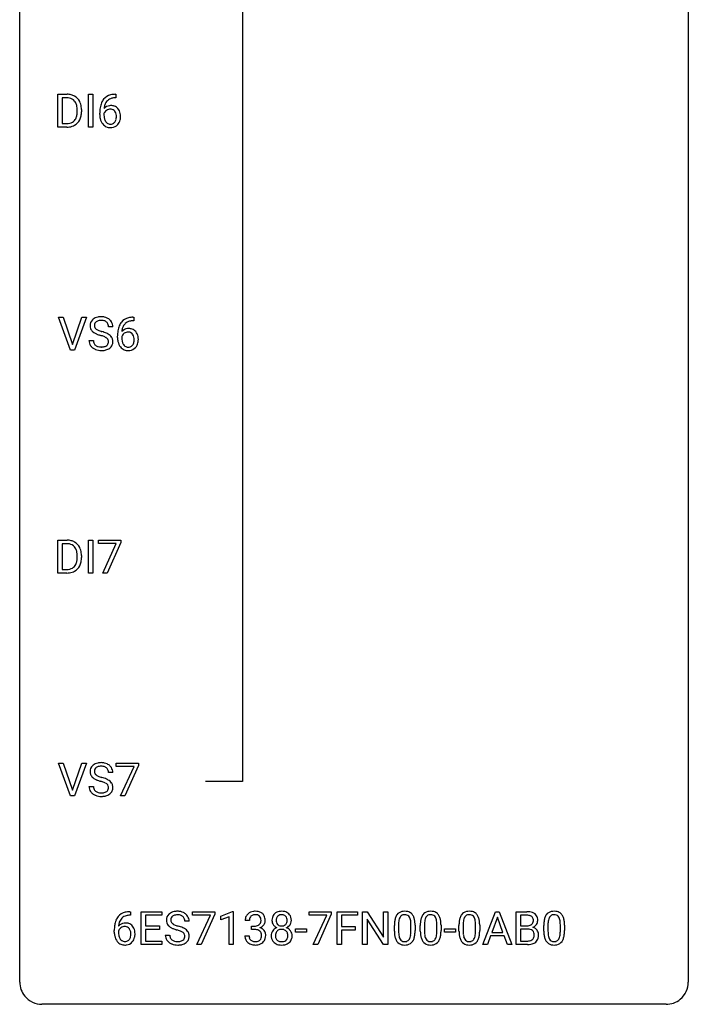
# Model space of a CAD drawing. Extents: x 3 to 27, y -3 to 140.
# Drawn here: x 3 to 27, y -3 to 32 of the extents above; entities that cross this region are included whole.
import ezdxf

# ---------------------------------------------------------------- set-up
doc = ezdxf.new("R2010")
doc.units = 0
doc.layers.add('DEFAULT_255_1_234', color=255, linetype='CONTINUOUS')
doc.layers.add('DEFAULT_255_2_778', color=255, linetype='CONTINUOUS')

msp = doc.modelspace()

# ---------------------------------------------------------------- linework, layer by layer
at = {"layer": 'DEFAULT_255_1_234'}
for p, q in [((4.134, 28.453), (4.134, 29.622)), ((4.134, 29.622), (4.464, 29.622)), ((4.468, 29.495), (4.289, 29.495)), ((4.289, 29.495), (4.289, 28.579)), ((5.224, 28.453), (5.224, 29.622)), ((5.224, 29.622), (5.378, 29.622)), ((5.378, 29.622), (5.378, 28.453)), ((6.178, 29.623), (6.205, 29.623)), ((6.205, 29.497), (6.178, 29.497)), ((6.205, 29.623), (6.205, 29.497)), ((4.827, 29.005), (4.827, 29.074)), ((4.98, 29.077), (4.98, 29.002)), ((5.631, 28.898), (5.631, 28.955)), ((5.78, 28.936), (5.78, 28.881)), ((4.458, 28.453), (4.134, 28.453)), ((4.289, 28.579), (4.451, 28.579)), ((5.378, 28.453), (5.224, 28.453)), ((4.591, 20.515), (4.158, 21.685)), ((4.158, 21.685), (4.326, 21.685)), ((4.326, 21.685), (4.659, 20.72)), ((4.659, 20.72), (4.993, 21.685)), ((5.161, 21.685), (4.728, 20.515)), ((4.993, 21.685), (5.161, 21.685)), ((6.838, 21.56), (6.811, 21.56)), ((6.812, 21.686), (6.838, 21.686)), ((6.838, 21.686), (6.838, 21.56)), ((6.094, 21.347), (5.939, 21.347)), ((5.247, 20.854), (5.402, 20.854)), ((6.264, 20.96), (6.264, 21.017)), ((6.414, 20.998), (6.414, 20.943)), ((4.728, 20.515), (4.591, 20.515)), ((4.134, 12.578), (4.134, 13.747)), ((4.134, 13.747), (4.464, 13.747)), ((5.224, 12.578), (5.224, 13.747)), ((5.224, 13.747), (5.378, 13.747)), ((5.378, 13.747), (5.378, 12.578)), ((5.586, 13.625), (5.586, 13.747)), ((5.586, 13.747), (6.377, 13.747)), ((6.377, 13.747), (6.377, 13.664)), ((4.468, 13.62), (4.289, 13.62)), ((4.289, 13.62), (4.289, 12.704)), ((6.219, 13.625), (5.586, 13.625)), ((5.737, 12.578), (6.219, 13.625)), ((6.377, 13.664), (5.892, 12.578)), ((4.827, 13.13), (4.827, 13.199)), ((4.98, 13.202), (4.98, 13.127)), ((4.289, 12.704), (4.451, 12.704)), ((4.458, 12.578), (4.134, 12.578)), ((5.378, 12.578), (5.224, 12.578)), ((5.892, 12.578), (5.737, 12.578)), ((4.591, 4.64), (4.158, 5.81)), ((4.158, 5.81), (4.326, 5.81)), ((4.326, 5.81), (4.659, 4.845)), ((4.659, 4.845), (4.993, 5.81)), ((5.161, 5.81), (4.728, 4.64)), ((4.993, 5.81), (5.161, 5.81)), ((6.22, 5.688), (6.22, 5.81)), ((6.22, 5.81), (7.01, 5.81)), ((6.853, 5.688), (6.22, 5.688)), ((6.37, 4.64), (6.853, 5.688)), ((7.01, 5.726), (6.526, 4.64)), ((7.01, 5.81), (7.01, 5.726)), ((6.094, 5.472), (5.939, 5.472)), ((5.247, 4.979), (5.402, 4.979)), ((4.728, 4.64), (4.591, 4.64)), ((6.526, 4.64), (6.37, 4.64)), ((6.722, 0.393), (6.694, 0.393)), ((6.695, 0.519), (6.722, 0.519)), ((6.722, 0.519), (6.722, 0.393)), ((7.101, -0.651), (7.101, 0.518)), ((7.101, 0.518), (7.836, 0.518)), ((7.836, 0.391), (7.255, 0.391)), ((7.255, 0.391), (7.255, 0.015)), ((7.836, 0.518), (7.836, 0.391)), ((8.938, 0.396), (8.938, 0.518)), ((8.938, 0.518), (9.728, 0.518)), ((9.57, 0.396), (8.938, 0.396)), ((9.088, -0.651), (9.57, 0.396)), ((9.728, 0.435), (9.244, -0.651)), ((9.728, 0.518), (9.728, 0.435)), ((9.936, 0.364), (10.362, 0.524)), ((9.936, 0.229), (9.936, 0.364)), ((10.362, 0.524), (10.385, 0.524)), ((10.385, 0.524), (10.385, -0.651)), ((13.086, 0.396), (13.086, 0.518)), ((13.086, 0.518), (13.876, 0.518)), ((13.719, 0.396), (13.086, 0.396)), ((13.236, -0.651), (13.719, 0.396)), ((13.876, 0.435), (13.392, -0.651)), ((13.876, 0.518), (13.876, 0.435)), ((14.083, -0.651), (14.083, 0.518)), ((14.083, 0.518), (14.808, 0.518)), ((14.808, 0.391), (14.238, 0.391)), ((14.238, 0.391), (14.238, -0.009)), ((14.808, 0.518), (14.808, 0.391)), ((14.993, -0.651), (14.993, 0.518)), ((14.993, 0.518), (15.148, 0.518)), ((15.148, 0.518), (15.738, -0.387)), ((15.738, -0.387), (15.738, 0.518)), ((15.738, 0.518), (15.891, 0.518)), ((15.891, 0.518), (15.891, -0.651)), ((19.277, -0.651), (19.723, 0.518)), ((19.723, 0.518), (19.858, 0.518)), ((19.858, 0.518), (20.306, -0.651)), ((20.463, -0.651), (20.463, 0.518)), ((20.463, 0.518), (20.845, 0.518)), ((20.617, 0.391), (20.617, 0.019)), ((20.845, 0.391), (20.617, 0.391)), ((7.255, 0.015), (7.762, 0.015)), ((7.762, 0.015), (7.762, -0.111)), ((8.811, 0.18), (8.656, 0.18)), ((10.235, 0.339), (9.936, 0.229)), ((10.235, -0.651), (10.235, 0.339)), ((10.958, 0.211), (10.809, 0.211)), ((11.036, -0.116), (11.036, 0.006)), ((11.036, 0.006), (11.148, 0.006)), ((15.736, -0.651), (15.148, 0.25)), ((15.148, 0.25), (15.148, -0.651)), ((16.122, -0.173), (16.122, 0.026)), ((16.271, 0.062), (16.271, -0.176)), ((16.711, -0.193), (16.711, 0.051)), ((16.86, 0.04), (16.86, -0.153)), ((17.046, -0.173), (17.046, 0.026)), ((17.194, 0.062), (17.194, -0.176)), ((17.635, -0.193), (17.635, 0.051)), ((17.784, 0.04), (17.784, -0.153)), ((18.423, -0.173), (18.423, 0.026)), ((18.572, 0.062), (18.572, -0.176)), ((19.013, -0.193), (19.013, 0.051)), ((19.161, 0.04), (19.161, -0.153)), ((19.791, 0.328), (19.592, -0.219)), ((19.99, -0.219), (19.791, 0.328)), ((20.617, 0.019), (20.85, 0.019)), ((21.444, -0.173), (21.444, 0.026)), ((21.592, 0.062), (21.592, -0.176)), ((22.033, -0.193), (22.033, 0.051)), ((22.182, 0.04), (22.182, -0.153)), ((6.147, -0.206), (6.147, -0.149)), ((6.297, -0.169), (6.297, -0.223)), ((7.762, -0.111), (7.255, -0.111)), ((7.255, -0.111), (7.255, -0.525)), ((7.964, -0.312), (8.119, -0.312)), ((10.798, -0.343), (10.948, -0.343)), ((11.148, -0.116), (11.036, -0.116)), ((12.6, -0.215), (12.6, -0.094)), ((12.6, -0.094), (12.992, -0.094)), ((12.992, -0.215), (12.6, -0.215)), ((12.992, -0.094), (12.992, -0.215)), ((14.238, -0.009), (14.728, -0.009)), ((14.728, -0.135), (14.238, -0.135)), ((14.238, -0.135), (14.238, -0.651)), ((14.728, -0.009), (14.728, -0.135)), ((17.907, -0.215), (17.907, -0.094)), ((17.907, -0.094), (18.299, -0.094)), ((18.299, -0.215), (17.907, -0.215)), ((18.299, -0.094), (18.299, -0.215)), ((19.546, -0.346), (19.436, -0.651)), ((20.036, -0.346), (19.546, -0.346)), ((19.592, -0.219), (19.99, -0.219)), ((20.147, -0.651), (20.036, -0.346)), ((20.874, -0.104), (20.617, -0.104)), ((20.617, -0.104), (20.617, -0.525)), ((20.875, -0.104), (20.874, -0.104)), ((7.844, -0.651), (7.101, -0.651)), ((7.255, -0.525), (7.844, -0.525)), ((7.844, -0.525), (7.844, -0.651)), ((9.244, -0.651), (9.088, -0.651)), ((10.385, -0.651), (10.235, -0.651)), ((13.392, -0.651), (13.236, -0.651)), ((14.238, -0.651), (14.083, -0.651)), ((15.148, -0.651), (14.993, -0.651)), ((15.891, -0.651), (15.736, -0.651)), ((19.436, -0.651), (19.277, -0.651)), ((20.306, -0.651), (20.147, -0.651)), ((20.869, -0.651), (20.463, -0.651)), ((20.617, -0.525), (20.872, -0.525))]:
    msp.add_line(p, q, dxfattribs=at)
for centre, radius, start, end in [((4.468, 29.036), 0.587, 75.4101, 90.3804), ((4.466, 29.039), 0.457, 79.2152, 89.7446), ((4.499, 29.184), 0.308, 40.384, 80.1431), ((4.491, 29.131), 0.488, 60.1456, 75.1888), ((4.507, 29.159), 0.456, 26.5254, 60.1451), ((6.182, 29.118), 0.53, 141.4298, 157.8541), ((6.118, 29.164), 0.451, 102.8716, 140.8565), ((6.144, 29.142), 0.35, 104.2855, 133.8629), ((6.183, 28.92), 0.703, 90.3778, 103.5869), ((6.183, 28.997), 0.5, 90.6001, 104.5147), ((4.474, 29.164), 0.341, 26.5777, 40.1532), ((4.381, 29.121), 0.443, 9.6572, 26.1933), ((4.145, 29.078), 0.683, 359.6455, 9.8608), ((4.395, 29.1), 0.583, 7.403, 26.8321), ((4.236, 29.075), 0.744, 0.1605, 7.7176), ((6.843, 28.962), 1.213, 171.4525, 180.3159), ((6.404, 29.03), 0.768, 157.9803, 171.6247), ((6.011, 28.915), 0.303, 95.8331, 138.9955), ((6.466, 29.053), 0.687, 173.7811, 174.9255), ((6.326, 29.073), 0.545, 161.285, 174.2077), ((6.16, 29.131), 0.369, 134.5303, 161.6211), ((6.034, 28.787), 0.433, 89.8754, 97.0544), ((6.038, 28.871), 0.349, 71.6408, 90.624), ((6.054, 28.926), 0.292, 39.6368, 71.019), ((5.99, 28.871), 0.376, 10.6587, 39.9044), ((4.457, 28.928), 0.361, 318.7416, 343.6874), ((4.276, 28.984), 0.55, 343.3325, 355.8549), ((4.066, 29.004), 0.761, 355.4989, 0.0792), ((4.418, 28.966), 0.559, 333.0707, 348.7182), ((4.252, 28.998), 0.728, 348.7289, 0.3012), ((6.285, 28.894), 0.655, 179.6345, 191.7836), ((6.091, 28.85), 0.456, 191.4116, 218.6078), ((5.996, 28.858), 0.23, 145.2975, 160.266), ((6.303, 28.878), 0.523, 179.6514, 190.2856), ((6.134, 28.846), 0.351, 190.0945, 207.5098), ((6.014, 28.844), 0.252, 124.9745, 144.8959), ((6.009, 28.859), 0.237, 89.8751, 126.2072), ((6.01, 28.861), 0.235, 85.0141, 90.0513), ((6.017, 28.911), 0.184, 36.8251, 85.7416), ((5.975, 28.873), 0.241, 32.3035, 38.0827), ((5.944, 28.857), 0.276, 11.0482, 31.8146), ((5.842, 28.822), 0.38, 346.2582, 358.7742), ((5.816, 28.83), 0.407, 359.6214, 11.2839), ((5.74, 28.827), 0.482, 358.3755, 0.0098), ((5.831, 28.83), 0.539, 347.2487, 0.4369), ((5.835, 28.837), 0.535, 359.6826, 11.1326), ((4.455, 29.039), 0.46, 269.497, 284.0205), ((4.453, 29.132), 0.679, 270.4444, 278.4511), ((4.478, 28.982), 0.527, 278.1072, 299.034), ((4.49, 28.903), 0.319, 283.77, 318.1555), ((4.514, 28.913), 0.449, 299.2532, 333.4571), ((6.003, 28.777), 0.341, 218.1665, 245.8781), ((6.078, 28.819), 0.288, 207.9583, 216.3251), ((6.044, 28.791), 0.245, 215.7661, 232.5457), ((6.003, 28.791), 0.354, 246.914, 270.7437), ((6.005, 28.742), 0.183, 232.8005, 270.6606), ((6.01, 28.779), 0.219, 269.3554, 288.4744), ((6.008, 28.893), 0.457, 269.8874, 276.7918), ((6.03, 28.763), 0.325, 275.6342, 317.8248), ((6.019, 28.744), 0.183, 289.1833, 322.9684), ((5.958, 28.792), 0.261, 322.6008, 346.5182), ((5.998, 28.79), 0.367, 318.141, 347.6119), ((5.563, 21.387), 0.28, 132.4834, 181.0242), ((5.623, 21.331), 0.361, 129.2532, 133.4243), ((5.637, 21.309), 0.388, 101.9878, 128.8743), ((5.671, 21.385), 0.232, 175.1779, 180.0582), ((5.603, 21.395), 0.163, 127.7287, 176.7105), ((5.627, 21.365), 0.201, 114.0401, 127.9851), ((5.654, 21.301), 0.271, 99.0695, 113.7659), ((5.677, 21.137), 0.564, 89.5907, 102.3169), ((5.679, 21.156), 0.418, 89.6698, 99.231), ((5.684, 21.169), 0.532, 77.2361, 90.3248), ((5.682, 21.117), 0.457, 86.264, 90.0526), ((5.692, 21.237), 0.336, 73.7888, 86.6653), ((5.725, 21.347), 0.221, 48.5928, 74.1242), ((5.705, 21.265), 0.433, 63.8378, 77.0809), ((5.742, 21.368), 0.195, 14.9781, 48.2004), ((5.733, 21.317), 0.375, 45.9864, 64.1608), ((5.671, 21.349), 0.268, 359.4693, 14.9832), ((5.759, 21.347), 0.335, 32.2747, 45.6547), ((5.765, 21.349), 0.329, 359.6507, 32.613), ((6.816, 21.181), 0.53, 141.4298, 157.8541), ((6.752, 21.226), 0.451, 102.8716, 140.8565), ((6.794, 21.193), 0.369, 134.5303, 161.6211), ((6.778, 21.204), 0.35, 104.2855, 133.8629), ((6.817, 20.982), 0.703, 90.3778, 103.5869), ((6.816, 21.06), 0.5, 90.6001, 104.5147), ((5.564, 21.38), 0.28, 179.5062, 199.8695), ((5.557, 21.381), 0.274, 200.6782, 228.1764), ((5.605, 21.429), 0.342, 227.4065, 229.9881), ((5.684, 21.529), 0.469, 230.4982, 241.8087), ((5.587, 21.383), 0.147, 179.6142, 228.1246), ((5.837, 21.809), 0.788, 241.6337, 249.0065), ((5.631, 21.424), 0.207, 226.578, 230.88), ((5.678, 21.487), 0.285, 231.4635, 241.9261), ((5.798, 21.707), 0.536, 241.7179, 248.326), ((6.005, 22.241), 1.252, 248.9199, 254.144), ((5.936, 22.05), 0.906, 248.2008, 252.4528), ((6.056, 22.423), 1.297, 252.3391, 254.3469), ((5.218, 19.495), 1.604, 71.7183, 73.9259), ((5.302, 19.725), 1.504, 71.0197, 74.4087), ((5.472, 20.214), 0.986, 66.1847, 71.0864), ((5.627, 20.564), 0.603, 59.3536, 66.2692), ((5.716, 20.715), 0.428, 49.1021, 59.3294), ((5.798, 20.808), 0.304, 32.792, 49.2506), ((7.477, 21.024), 1.213, 171.4525, 180.3159), ((7.037, 21.092), 0.768, 157.9803, 171.6247), ((6.63, 20.921), 0.23, 145.2975, 160.266), ((6.645, 20.977), 0.303, 95.8331, 138.9955), ((7.1, 21.116), 0.687, 173.7811, 174.9255), ((6.959, 21.135), 0.545, 161.285, 174.2077), ((6.647, 20.906), 0.252, 124.9745, 144.8959), ((6.643, 20.922), 0.237, 89.8751, 126.2072), ((6.667, 20.85), 0.433, 89.8754, 97.0544), ((6.644, 20.924), 0.235, 85.0141, 90.0513), ((6.65, 20.974), 0.184, 36.8251, 85.7416), ((6.672, 20.933), 0.349, 71.6408, 90.624), ((6.687, 20.989), 0.292, 39.6368, 71.019), ((6.608, 20.936), 0.241, 32.3035, 38.0827), ((6.577, 20.919), 0.276, 11.0482, 31.8146), ((6.623, 20.933), 0.376, 10.6587, 39.9044), ((5.555, 20.85), 0.309, 179.2419, 215.2648), ((5.632, 20.852), 0.23, 179.3355, 199.1046), ((5.599, 20.843), 0.196, 199.8829, 232.7063), ((5.646, 20.902), 0.272, 232.3738, 255.5137), ((5.398, 20.034), 1.037, 68.0063, 71.8053), ((5.57, 20.456), 0.58, 62.2515, 68.1221), ((5.709, 20.717), 0.285, 52.7386, 62.4979), ((5.782, 20.803), 0.159, 306.3944, 355.3031), ((5.791, 20.825), 0.149, 16.4723, 52.6262), ((5.745, 20.813), 0.196, 359.4179, 16.1972), ((5.731, 20.811), 0.21, 354.366, 0.0699), ((5.821, 20.807), 0.276, 307.5917, 336.4316), ((5.83, 20.831), 0.264, 31.1181, 32.4005), ((5.821, 20.827), 0.274, 8.1117, 30.7959), ((5.803, 20.809), 0.293, 337.4731, 0.7537), ((5.74, 20.814), 0.356, 359.8389, 8.4707), ((6.919, 20.956), 0.655, 179.6345, 191.7836), ((6.725, 20.913), 0.456, 191.4116, 218.6078), ((6.937, 20.94), 0.523, 179.6514, 190.2856), ((6.768, 20.908), 0.351, 190.0945, 207.5098), ((6.711, 20.881), 0.288, 207.9583, 216.3251), ((6.677, 20.854), 0.245, 215.7661, 232.5457), ((6.653, 20.806), 0.183, 289.1833, 322.9684), ((6.592, 20.855), 0.261, 322.6008, 346.5182), ((6.476, 20.884), 0.38, 346.2582, 358.7742), ((6.45, 20.892), 0.407, 359.6214, 11.2839), ((6.374, 20.89), 0.482, 358.3755, 0.0098), ((6.631, 20.853), 0.367, 318.141, 347.6119), ((6.465, 20.893), 0.539, 347.2487, 0.4369), ((6.469, 20.9), 0.535, 359.6826, 11.1326), ((5.583, 20.87), 0.342, 215.3403, 233.0843), ((5.638, 20.945), 0.436, 233.167, 246.4951), ((5.68, 21.033), 0.533, 246.1383, 248.0543), ((5.685, 21.052), 0.553, 248.2708, 270.4056), ((5.68, 21.027), 0.401, 255.2446, 267.5321), ((5.689, 21.15), 0.525, 267.1558, 270.0287), ((5.692, 21.106), 0.48, 269.7, 278.166), ((5.69, 21.256), 0.756, 269.9708, 272.8178), ((5.702, 21.076), 0.576, 272.4383, 284.6465), ((5.717, 20.933), 0.305, 278.0231, 290.6255), ((5.752, 20.84), 0.206, 290.662, 307.0371), ((5.752, 20.894), 0.387, 284.3734, 307.1424), ((5.775, 20.858), 0.345, 307.6552, 308.453), ((6.637, 20.839), 0.341, 218.1665, 245.8781), ((6.636, 20.853), 0.354, 246.914, 270.7437), ((6.639, 20.805), 0.183, 232.8005, 270.6606), ((6.643, 20.841), 0.219, 269.3554, 288.4744), ((6.642, 20.956), 0.457, 269.8874, 276.7918), ((6.664, 20.826), 0.325, 275.6342, 317.8248), ((4.468, 13.161), 0.587, 75.4101, 90.3804), ((4.491, 13.256), 0.488, 60.1456, 75.1888), ((4.507, 13.284), 0.456, 26.5254, 60.1451), ((4.466, 13.164), 0.457, 79.2152, 89.7446), ((4.499, 13.309), 0.308, 40.384, 80.1431), ((4.474, 13.289), 0.341, 26.5777, 40.1532), ((4.381, 13.246), 0.443, 9.6572, 26.1933), ((4.395, 13.225), 0.583, 7.403, 26.8321), ((4.276, 13.109), 0.55, 343.3325, 355.8549), ((4.145, 13.203), 0.683, 359.6455, 9.8608), ((4.066, 13.129), 0.761, 355.4989, 0.0792), ((4.418, 13.091), 0.559, 333.0707, 348.7182), ((4.252, 13.123), 0.728, 348.7289, 0.3012), ((4.236, 13.2), 0.744, 0.1605, 7.7176), ((4.455, 13.164), 0.46, 269.497, 284.0205), ((4.478, 13.107), 0.527, 278.1072, 299.034), ((4.49, 13.028), 0.319, 283.77, 318.1555), ((4.457, 13.053), 0.361, 318.7416, 343.6874), ((4.514, 13.038), 0.449, 299.2532, 333.4571), ((4.453, 13.257), 0.679, 270.4444, 278.4511), ((5.563, 5.512), 0.28, 132.4834, 181.0242), ((5.623, 5.456), 0.361, 129.2532, 133.4243), ((5.637, 5.434), 0.388, 101.9878, 128.8743), ((5.603, 5.52), 0.163, 127.7287, 176.7105), ((5.627, 5.49), 0.201, 114.0401, 127.9851), ((5.654, 5.426), 0.271, 99.0695, 113.7659), ((5.677, 5.262), 0.564, 89.5907, 102.3169), ((5.679, 5.281), 0.418, 89.6698, 99.231), ((5.684, 5.294), 0.532, 77.2361, 90.3248), ((5.682, 5.242), 0.457, 86.264, 90.0526), ((5.692, 5.362), 0.336, 73.7888, 86.6653), ((5.725, 5.472), 0.221, 48.5928, 74.1242), ((5.705, 5.39), 0.433, 63.8378, 77.0809), ((5.742, 5.493), 0.195, 14.9781, 48.2004), ((5.733, 5.442), 0.375, 45.9864, 64.1608), ((5.759, 5.472), 0.335, 32.2747, 45.6547), ((5.765, 5.474), 0.329, 359.6507, 32.613), ((5.564, 5.505), 0.28, 179.5062, 199.8695), ((5.557, 5.506), 0.274, 200.6782, 228.1764), ((5.605, 5.554), 0.342, 227.4065, 229.9881), ((5.684, 5.654), 0.469, 230.4982, 241.8087), ((5.671, 5.51), 0.232, 175.1779, 180.0582), ((5.587, 5.508), 0.147, 179.6142, 228.1246), ((5.631, 5.549), 0.207, 226.578, 230.88), ((5.678, 5.612), 0.285, 231.4635, 241.9261), ((5.798, 5.832), 0.536, 241.7179, 248.326), ((5.936, 6.175), 0.906, 248.2008, 252.4528), ((6.056, 6.548), 1.297, 252.3391, 254.3469), ((5.302, 3.85), 1.504, 71.0197, 74.4087), ((5.472, 4.339), 0.986, 66.1847, 71.0864), ((5.671, 5.474), 0.268, 359.4693, 14.9832), ((5.555, 4.975), 0.309, 179.2419, 215.2648), ((5.632, 4.977), 0.23, 179.3355, 199.1046), ((5.837, 5.934), 0.788, 241.6337, 249.0065), ((6.005, 6.366), 1.252, 248.9199, 254.144), ((5.218, 3.62), 1.604, 71.7183, 73.9259), ((5.398, 4.159), 1.037, 68.0063, 71.8053), ((5.57, 4.581), 0.58, 62.2515, 68.1221), ((5.709, 4.842), 0.285, 52.7386, 62.4979), ((5.627, 4.689), 0.603, 59.3536, 66.2692), ((5.782, 4.928), 0.159, 306.3944, 355.3031), ((5.791, 4.95), 0.149, 16.4723, 52.6262), ((5.745, 4.938), 0.196, 359.4179, 16.1972), ((5.716, 4.84), 0.428, 49.1021, 59.3294), ((5.731, 4.936), 0.21, 354.366, 0.0699), ((5.798, 4.933), 0.304, 32.792, 49.2506), ((5.83, 4.956), 0.264, 31.1181, 32.4005), ((5.821, 4.952), 0.274, 8.1117, 30.7959), ((5.803, 4.934), 0.293, 337.4731, 0.7537), ((5.74, 4.939), 0.356, 359.8389, 8.4707), ((5.583, 4.995), 0.342, 215.3403, 233.0843), ((5.638, 5.07), 0.436, 233.167, 246.4951), ((5.599, 4.968), 0.196, 199.8829, 232.7063), ((5.68, 5.158), 0.533, 246.1383, 248.0543), ((5.646, 5.027), 0.272, 232.3738, 255.5137), ((5.685, 5.177), 0.553, 248.2708, 270.4056), ((5.68, 5.152), 0.401, 255.2446, 267.5321), ((5.689, 5.275), 0.525, 267.1558, 270.0287), ((5.692, 5.231), 0.48, 269.7, 278.166), ((5.69, 5.381), 0.756, 269.9708, 272.8178), ((5.702, 5.201), 0.576, 272.4383, 284.6465), ((5.717, 5.058), 0.305, 278.0231, 290.6255), ((5.752, 4.965), 0.206, 290.662, 307.0371), ((5.752, 5.019), 0.387, 284.3734, 307.1424), ((5.775, 4.983), 0.345, 307.6552, 308.453), ((5.821, 4.932), 0.276, 307.5917, 336.4316), ((6.635, 0.059), 0.451, 102.8716, 140.8565), ((6.661, 0.038), 0.35, 104.2855, 133.8629), ((6.7, -0.185), 0.703, 90.3778, 103.5869), ((6.7, -0.107), 0.5, 90.6001, 104.5147), ((8.281, 0.22), 0.28, 132.4834, 181.0242), ((8.34, 0.164), 0.361, 129.2532, 133.4243), ((8.355, 0.142), 0.388, 101.9878, 128.8743), ((8.321, 0.228), 0.163, 127.7287, 176.7105), ((8.345, 0.198), 0.201, 114.0401, 127.9851), ((8.372, 0.134), 0.271, 99.0695, 113.7659), ((8.395, -0.03), 0.564, 89.5907, 102.3169), ((8.396, -0.011), 0.418, 89.6698, 99.231), ((8.402, 0.002), 0.532, 77.2361, 90.3248), ((8.399, -0.05), 0.457, 86.264, 90.0526), ((8.409, 0.071), 0.336, 73.7888, 86.6653), ((8.443, 0.181), 0.221, 48.5928, 74.1242), ((8.422, 0.099), 0.433, 63.8378, 77.0809), ((8.45, 0.15), 0.375, 45.9864, 64.1608), ((8.476, 0.18), 0.335, 32.2747, 45.6547), ((8.483, 0.182), 0.329, 359.6507, 32.613), ((11.114, 0.212), 0.307, 131.5745, 154.4798), ((11.146, 0.181), 0.352, 96.9875, 131.9691), ((11.142, 0.225), 0.183, 133.8349, 173.5344), ((11.146, 0.219), 0.191, 103.2932, 133.5619), ((11.168, 0.056), 0.478, 89.8596, 97.7825), ((11.167, 0.139), 0.273, 89.5325, 103.5319), ((11.172, 0.03), 0.504, 78.3655, 90.4132), ((11.172, 0.111), 0.301, 76.1117, 90.7026), ((11.211, 0.25), 0.157, 13.9577, 77.6713), ((11.208, 0.196), 0.334, 56.6229, 78.6387), ((11.23, 0.234), 0.291, 47.0254, 56.0854), ((11.232, 0.238), 0.287, 10.9208, 46.7778), ((12.047, 0.241), 0.28, 132.2454, 164.5092), ((12.075, 0.208), 0.323, 100.7053, 132.1387), ((12.095, 0.231), 0.18, 135.3053, 168.9882), ((12.093, 0.233), 0.178, 105.923, 135.1663), ((12.106, 0.07), 0.464, 89.6733, 101.2449), ((12.106, 0.182), 0.23, 89.4776, 105.7298), ((12.112, 0.088), 0.446, 76.2877, 90.4586), ((12.109, 0.164), 0.248, 86.9834, 90.02), ((12.116, 0.226), 0.186, 44.3959, 88.2499), ((12.143, 0.21), 0.321, 47.824, 76.4267), ((12.118, 0.225), 0.185, 16.3252, 44.7913), ((12.165, 0.236), 0.286, 6.9169, 47.6261), ((16.574, 0.166), 0.437, 148.7922, 164.5684), ((16.479, 0.219), 0.328, 144.5884, 148.1176), ((16.444, 0.243), 0.286, 101.6441, 144.5142), ((16.47, 0.241), 0.168, 105.7981, 149.7388), ((16.487, 0.074), 0.46, 89.5284, 102.582), ((16.488, 0.175), 0.237, 89.3807, 105.6763), ((16.495, 0.07), 0.464, 77.0438, 90.5081), ((16.492, 0.149), 0.263, 81.106, 90.2185), ((16.51, 0.237), 0.173, 30.7408, 82.4657), ((16.535, 0.234), 0.295, 48.2779, 77.4995), ((16.542, 0.247), 0.281, 36.3142, 47.6306), ((16.455, 0.188), 0.386, 18.2932, 35.6769), ((17.497, 0.166), 0.437, 148.7922, 164.5684), ((17.402, 0.219), 0.328, 144.5884, 148.1176), ((17.368, 0.243), 0.286, 101.6441, 144.5142), ((17.393, 0.241), 0.168, 105.7981, 149.7388), ((17.41, 0.074), 0.46, 89.5284, 102.582), ((17.412, 0.175), 0.237, 89.3807, 105.6763), ((17.418, 0.07), 0.464, 77.0438, 90.5081), ((17.415, 0.149), 0.263, 81.106, 90.2185), ((17.433, 0.237), 0.173, 30.7408, 82.4657), ((17.459, 0.234), 0.295, 48.2779, 77.4995), ((17.466, 0.247), 0.281, 36.3142, 47.6306), ((17.379, 0.188), 0.386, 18.2932, 35.6769), ((18.875, 0.166), 0.437, 148.7922, 164.5684), ((18.78, 0.219), 0.328, 144.5884, 148.1176), ((18.745, 0.243), 0.286, 101.6441, 144.5142), ((18.771, 0.241), 0.168, 105.7981, 149.7388), ((18.788, 0.074), 0.46, 89.5284, 102.582), ((18.789, 0.175), 0.237, 89.3807, 105.6763), ((18.796, 0.07), 0.464, 77.0438, 90.5081), ((18.793, 0.149), 0.263, 81.106, 90.2185), ((18.811, 0.237), 0.173, 30.7408, 82.4657), ((18.836, 0.234), 0.295, 48.2779, 77.4995), ((18.843, 0.247), 0.281, 36.3142, 47.6306), ((18.756, 0.188), 0.386, 18.2932, 35.6769), ((20.849, -0.219), 0.737, 82.1257, 90.2933), ((20.846, 0.037), 0.354, 89.8708, 90.0431), ((20.848, -0.085), 0.477, 82.6985, 90.1729), ((20.872, 0.096), 0.294, 71.6863, 82.8456), ((20.888, 0.053), 0.462, 69.9044, 82.2857), ((20.909, 0.206), 0.177, 52.8286, 71.985), ((20.945, 0.207), 0.298, 51.1839, 70.0182), ((20.971, 0.245), 0.253, 12.1017, 50.4215), ((21.896, 0.166), 0.437, 148.7922, 164.5684), ((21.8, 0.219), 0.328, 144.5884, 148.1176), ((21.766, 0.243), 0.286, 101.6441, 144.5142), ((21.792, 0.241), 0.168, 105.7981, 149.7388), ((21.809, 0.074), 0.46, 89.5284, 102.582), ((21.81, 0.175), 0.237, 89.3807, 105.6763), ((21.817, 0.07), 0.464, 77.0438, 90.5081), ((21.813, 0.149), 0.263, 81.106, 90.2185), ((21.831, 0.237), 0.173, 30.7408, 82.4657), ((21.857, 0.234), 0.295, 48.2779, 77.4995), ((21.864, 0.247), 0.281, 36.3142, 47.6306), ((21.777, 0.188), 0.386, 18.2932, 35.6769), ((7.36, -0.143), 1.213, 171.4525, 180.3159), ((6.921, -0.074), 0.768, 157.9803, 171.6247), ((6.699, 0.014), 0.53, 141.4298, 157.8541), ((6.528, -0.189), 0.303, 95.8331, 138.9955), ((6.983, -0.051), 0.687, 173.7811, 174.9255), ((6.842, -0.032), 0.545, 161.285, 174.2077), ((6.677, 0.027), 0.369, 134.5303, 161.6211), ((6.55, -0.317), 0.433, 89.8754, 97.0544), ((6.555, -0.234), 0.349, 71.6408, 90.624), ((6.57, -0.178), 0.292, 39.6368, 71.019), ((6.507, -0.233), 0.376, 10.6587, 39.9044), ((8.281, 0.213), 0.28, 179.5062, 199.8695), ((8.274, 0.214), 0.274, 200.6782, 228.1764), ((8.323, 0.262), 0.342, 227.4065, 229.9881), ((8.388, 0.218), 0.232, 175.1779, 180.0582), ((8.304, 0.217), 0.147, 179.6142, 228.1246), ((8.348, 0.258), 0.207, 226.578, 230.88), ((8.395, 0.32), 0.285, 231.4635, 241.9261), ((8.515, 0.54), 0.536, 241.7179, 248.326), ((8.654, 0.884), 0.906, 248.2008, 252.4528), ((8.774, 1.256), 1.297, 252.3391, 254.3469), ((8.02, -1.442), 1.504, 71.0197, 74.4087), ((8.459, 0.201), 0.195, 14.9781, 48.2004), ((8.389, 0.182), 0.268, 359.4693, 14.9832), ((11.119, 0.215), 0.31, 155.3484, 180.7485), ((11.214, 0.212), 0.257, 172.5097, 180.1367), ((11.145, 0.345), 0.339, 270.492, 281.8952), ((11.169, 0.235), 0.226, 281.6692, 301.2943), ((11.186, 0.204), 0.191, 301.7833, 311.7545), ((11.195, 0.193), 0.177, 311.7324, 354.2802), ((11.229, 0.225), 0.297, 292.9802, 325.2392), ((11.077, 0.211), 0.297, 359.1805, 15.0453), ((11.123, 0.206), 0.251, 353.0938, 0.1181), ((11.214, 0.235), 0.315, 325.2334, 332.8746), ((11.279, 0.204), 0.243, 332.355, 359.7179), ((11.095, 0.206), 0.427, 359.6364, 11.6087), ((12.136, 0.216), 0.373, 164.6186, 180.5292), ((12.095, 0.213), 0.332, 179.9993, 181.1655), ((12.038, 0.208), 0.274, 180.4317, 213.2714), ((12.057, 0.221), 0.297, 213.3439, 222.6271), ((12.069, 0.235), 0.315, 222.9548, 244.1372), ((12.178, 0.212), 0.265, 168.3802, 180.3602), ((12.155, 0.208), 0.242, 179.503, 194.9127), ((12.096, 0.193), 0.182, 194.9722, 224.1944), ((12.093, 0.191), 0.178, 224.2961, 262.0157), ((12.108, 0.264), 0.253, 261.125, 270.196), ((12.111, 0.245), 0.234, 269.4826, 285.0988), ((12.126, 0.187), 0.174, 285.1586, 315.9485), ((12.117, 0.195), 0.186, 316.0413, 351.9163), ((12.149, 0.233), 0.312, 296.7586, 325.7537), ((12.07, 0.213), 0.234, 359.479, 16.0679), ((12.044, 0.21), 0.261, 351.1057, 0.1937), ((12.188, 0.206), 0.265, 325.8412, 338.4796), ((12.171, 0.21), 0.282, 338.8764, 0.5166), ((12.046, 0.214), 0.407, 359.842, 7.9694), ((17.317, 0.031), 1.195, 173.7676, 180.2316), ((16.865, 0.082), 0.74, 164.3059, 173.9002), ((17.115, 0.066), 0.844, 172.0259, 178.0703), ((17.418, 0.052), 1.148, 177.8632, 179.5044), ((16.785, 0.114), 0.511, 163.3763, 172.1411), ((16.576, 0.177), 0.292, 149.4209, 163.6286), ((16.457, 0.203), 0.236, 24.2871, 31.3936), ((16.34, 0.153), 0.363, 12.0806, 23.8174), ((16.064, 0.092), 0.646, 4.8362, 12.2905), ((15.643, 0.054), 1.068, 359.809, 4.9408), ((16.201, 0.101), 0.654, 8.0247, 18.5605), ((15.785, 0.04), 1.075, 1.1274, 8.1718), ((15.461, 0.027), 1.399, 0.5424, 1.3863), ((18.24, 0.031), 1.195, 173.7676, 180.2316), ((17.789, 0.082), 0.74, 164.3059, 173.9002), ((18.342, 0.052), 1.148, 177.8632, 179.5044), ((18.039, 0.066), 0.844, 172.0259, 178.0703), ((17.709, 0.114), 0.511, 163.3763, 172.1411), ((17.5, 0.177), 0.292, 149.4209, 163.6286), ((17.381, 0.203), 0.236, 24.2871, 31.3936), ((17.263, 0.153), 0.363, 12.0806, 23.8174), ((16.988, 0.092), 0.646, 4.8362, 12.2905), ((16.567, 0.054), 1.068, 359.809, 4.9408), ((17.125, 0.101), 0.654, 8.0247, 18.5605), ((16.708, 0.04), 1.075, 1.1274, 8.1718), ((16.385, 0.027), 1.399, 0.5424, 1.3863), ((19.618, 0.031), 1.195, 173.7676, 180.2316), ((19.166, 0.082), 0.74, 164.3059, 173.9002), ((19.416, 0.066), 0.844, 172.0259, 178.0703), ((19.719, 0.052), 1.148, 177.8632, 179.5044), ((19.086, 0.114), 0.511, 163.3763, 172.1411), ((18.877, 0.177), 0.292, 149.4209, 163.6286), ((18.758, 0.203), 0.236, 24.2871, 31.3936), ((18.641, 0.153), 0.363, 12.0806, 23.8174), ((18.365, 0.092), 0.646, 4.8362, 12.2905), ((17.944, 0.054), 1.068, 359.809, 4.9408), ((18.502, 0.101), 0.654, 8.0247, 18.5605), ((18.086, 0.04), 1.075, 1.1274, 8.1718), ((17.762, 0.027), 1.399, 0.5424, 1.3863), ((20.852, 0.348), 0.329, 269.6065, 281.4534), ((20.875, 0.243), 0.221, 281.2041, 302.5148), ((20.888, 0.218), 0.193, 303.0217, 309.837), ((20.907, 0.198), 0.165, 309.5228, 356.951), ((20.937, 0.245), 0.13, 31.8853, 52.1413), ((20.908, 0.229), 0.162, 10.9182, 31.323), ((20.813, 0.209), 0.26, 359.5559, 11.2096), ((20.84, 0.207), 0.232, 355.4701, 0.0493), ((20.948, 0.235), 0.29, 298.6825, 323.2757), ((20.99, 0.203), 0.238, 323.4908, 0.8817), ((20.832, 0.21), 0.396, 359.5251, 12.8212), ((22.639, 0.031), 1.195, 173.7676, 180.2316), ((22.187, 0.082), 0.74, 164.3059, 173.9002), ((22.74, 0.052), 1.148, 177.8632, 179.5044), ((22.437, 0.066), 0.844, 172.0259, 178.0703), ((22.107, 0.114), 0.511, 163.3763, 172.1411), ((21.898, 0.177), 0.292, 149.4209, 163.6286), ((21.779, 0.203), 0.236, 24.2871, 31.3936), ((21.662, 0.153), 0.363, 12.0806, 23.8174), ((21.386, 0.092), 0.646, 4.8362, 12.2905), ((20.965, 0.054), 1.068, 359.809, 4.9408), ((21.523, 0.101), 0.654, 8.0247, 18.5605), ((21.107, 0.04), 1.075, 1.1274, 8.1718), ((20.783, 0.027), 1.399, 0.5424, 1.3863), ((6.802, -0.211), 0.655, 179.6345, 191.7836), ((6.608, -0.254), 0.456, 191.4116, 218.6078), ((6.513, -0.246), 0.23, 145.2975, 160.266), ((6.82, -0.226), 0.523, 179.6514, 190.2856), ((6.651, -0.258), 0.351, 190.0945, 207.5098), ((6.53, -0.26), 0.252, 124.9745, 144.8959), ((6.526, -0.245), 0.237, 89.8751, 126.2072), ((6.527, -0.243), 0.235, 85.0141, 90.0513), ((6.533, -0.193), 0.184, 36.8251, 85.7416), ((6.491, -0.231), 0.241, 32.3035, 38.0827), ((6.46, -0.248), 0.276, 11.0482, 31.8146), ((6.359, -0.283), 0.38, 346.2582, 358.7742), ((6.333, -0.274), 0.407, 359.6214, 11.2839), ((6.257, -0.277), 0.482, 358.3755, 0.0098), ((6.348, -0.274), 0.539, 347.2487, 0.4369), ((6.352, -0.267), 0.535, 359.6826, 11.1326), ((8.273, -0.316), 0.309, 179.2419, 215.2648), ((8.401, 0.362), 0.469, 230.4982, 241.8087), ((8.35, -0.315), 0.23, 179.3355, 199.1046), ((8.554, 0.642), 0.788, 241.6337, 249.0065), ((8.722, 1.075), 1.252, 248.9199, 254.144), ((7.936, -1.672), 1.604, 71.7183, 73.9259), ((8.116, -1.133), 1.037, 68.0063, 71.8053), ((8.288, -0.71), 0.58, 62.2515, 68.1221), ((8.189, -0.953), 0.986, 66.1847, 71.0864), ((8.426, -0.45), 0.285, 52.7386, 62.4979), ((8.345, -0.602), 0.603, 59.3536, 66.2692), ((8.508, -0.341), 0.149, 16.4723, 52.6262), ((8.463, -0.354), 0.196, 359.4179, 16.1972), ((8.434, -0.452), 0.428, 49.1021, 59.3294), ((8.516, -0.359), 0.304, 32.792, 49.2506), ((8.548, -0.336), 0.264, 31.1181, 32.4005), ((8.539, -0.339), 0.274, 8.1117, 30.7959), ((8.458, -0.353), 0.356, 359.8389, 8.4707), ((11.194, -0.343), 0.396, 179.9755, 183.2323), ((11.177, -0.345), 0.229, 179.4465, 196.2869), ((11.143, -0.571), 0.456, 84.0193, 89.3331), ((11.159, -0.435), 0.319, 71.901, 84.3554), ((11.194, -0.329), 0.207, 49.5089, 72.1836), ((11.213, -0.304), 0.176, 12.9498, 48.7551), ((11.202, 0.278), 0.357, 292.5402, 293.6925), ((11.241, -0.367), 0.331, 57.6435, 72.8625), ((11.113, -0.335), 0.278, 344.5987, 357.927), ((11.126, -0.326), 0.265, 359.5048, 13.424), ((11.024, -0.329), 0.367, 357.4749, 0.0231), ((11.276, -0.31), 0.263, 36.7249, 57.4698), ((11.275, -0.309), 0.263, 8.0545, 36.3561), ((11.151, -0.329), 0.389, 343.983, 0.5572), ((11.189, -0.324), 0.351, 359.8321, 8.587), ((12.034, -0.332), 0.298, 145.6796, 180.626), ((12.152, -0.336), 0.415, 179.9315, 185.3255), ((12.051, -0.344), 0.318, 115.5538, 145.6416), ((12.173, -0.332), 0.287, 171.2652, 180.1859), ((12.156, -0.335), 0.27, 179.5155, 193.6467), ((12.092, -0.316), 0.205, 135.3399, 172.1044), ((12.085, -0.405), 0.387, 113.2438, 116.2055), ((12.087, -0.312), 0.199, 104.8856, 135.2448), ((12.105, -0.379), 0.268, 89.4959, 104.858), ((12.108, -0.402), 0.291, 82.2615, 90.144), ((12.122, -0.322), 0.21, 45.3029, 83.1921), ((12.127, -0.317), 0.203, 17.2923, 45.4627), ((12.12, 0.281), 0.369, 296.0902, 297.3618), ((12.146, -0.374), 0.352, 47.9009, 67.1947), ((12.08, -0.33), 0.251, 359.4454, 16.9256), ((12.054, -0.334), 0.277, 349.4146, 0.2931), ((12.165, -0.349), 0.32, 35.2362, 47.5514), ((12.191, -0.332), 0.289, 359.276, 35.4014), ((12.117, -0.339), 0.364, 343.1295, 0.5777), ((17.474, -0.155), 1.353, 180.7449, 181.151), ((17.194, -0.165), 1.072, 180.8976, 188.0056), ((16.799, -0.223), 0.673, 187.8816, 198.2347), ((17.311, -0.179), 1.04, 179.7996, 185.246), ((16.907, -0.218), 0.634, 185.1412, 193.008), ((16.196, -0.245), 0.512, 343.0499, 351.9393), ((15.849, -0.194), 0.862, 351.8069, 357.7959), ((15.525, -0.178), 1.186, 357.5872, 359.2678), ((16.099, -0.209), 0.758, 344.4935, 353.9765), ((15.635, -0.157), 1.225, 353.8442, 0.2288), ((18.398, -0.155), 1.353, 180.7449, 181.151), ((18.118, -0.165), 1.072, 180.8976, 188.0056), ((17.722, -0.223), 0.673, 187.8816, 198.2347), ((18.235, -0.179), 1.04, 179.7996, 185.246), ((17.83, -0.218), 0.634, 185.1412, 193.008), ((17.119, -0.245), 0.512, 343.0499, 351.9393), ((16.773, -0.194), 0.862, 351.8069, 357.7959), ((16.449, -0.178), 1.186, 357.5872, 359.2678), ((17.023, -0.209), 0.758, 344.4935, 353.9765), ((16.559, -0.157), 1.225, 353.8442, 0.2288), ((19.776, -0.155), 1.353, 180.7449, 181.151), ((19.496, -0.165), 1.072, 180.8976, 188.0056), ((19.1, -0.223), 0.673, 187.8816, 198.2347), ((19.612, -0.179), 1.04, 179.7996, 185.246), ((19.208, -0.218), 0.634, 185.1412, 193.008), ((18.497, -0.245), 0.512, 343.0499, 351.9393), ((18.15, -0.194), 0.862, 351.8069, 357.7959), ((17.826, -0.178), 1.186, 357.5872, 359.2678), ((18.4, -0.209), 0.758, 344.4935, 353.9765), ((17.936, -0.157), 1.225, 353.8442, 0.2288), ((20.879, -0.466), 0.361, 76.5636, 90.6981), ((20.931, -0.28), 0.169, 17.6685, 78.9941), ((20.912, 0.295), 0.36, 293.1999, 299.1396), ((20.98, -0.313), 0.287, 54.0012, 74.9168), ((20.827, -0.311), 0.277, 359.0456, 17.2296), ((20.837, -0.317), 0.267, 350.734, 0.2222), ((20.991, -0.294), 0.264, 36.3581, 53.5292), ((20.978, -0.303), 0.28, 4.819, 36.309), ((20.868, -0.318), 0.391, 344.7479, 0.5373), ((20.901, -0.314), 0.358, 359.937, 5.5204), ((22.796, -0.155), 1.353, 180.7449, 181.151), ((22.516, -0.165), 1.072, 180.8976, 188.0056), ((22.12, -0.223), 0.673, 187.8816, 198.2347), ((22.633, -0.179), 1.04, 179.7996, 185.246), ((22.229, -0.218), 0.634, 185.1412, 193.008), ((21.517, -0.245), 0.512, 343.0499, 351.9393), ((21.171, -0.194), 0.862, 351.8069, 357.7959), ((20.847, -0.178), 1.186, 357.5872, 359.2678), ((21.421, -0.209), 0.758, 344.4935, 353.9765), ((20.957, -0.157), 1.225, 353.8442, 0.2288), ((6.52, -0.328), 0.341, 218.1665, 245.8781), ((6.594, -0.285), 0.288, 207.9583, 216.3251), ((6.56, -0.313), 0.245, 215.7661, 232.5457), ((6.519, -0.313), 0.354, 246.914, 270.7437), ((6.522, -0.362), 0.183, 232.8005, 270.6606), ((6.526, -0.325), 0.219, 269.3554, 288.4744), ((6.525, -0.211), 0.457, 269.8874, 276.7918), ((6.547, -0.341), 0.325, 275.6342, 317.8248), ((6.536, -0.36), 0.183, 289.1833, 322.9684), ((6.475, -0.312), 0.261, 322.6008, 346.5182), ((6.514, -0.314), 0.367, 318.141, 347.6119), ((8.3, -0.297), 0.342, 215.3403, 233.0843), ((8.355, -0.222), 0.436, 233.167, 246.4951), ((8.316, -0.324), 0.196, 199.8829, 232.7063), ((8.397, -0.134), 0.533, 246.1383, 248.0543), ((8.364, -0.264), 0.272, 232.3738, 255.5137), ((8.403, -0.115), 0.553, 248.2708, 270.4056), ((8.398, -0.14), 0.401, 255.2446, 267.5321), ((8.406, -0.017), 0.525, 267.1558, 270.0287), ((8.409, -0.061), 0.48, 269.7, 278.166), ((8.407, 0.089), 0.756, 269.9708, 272.8178), ((8.42, -0.091), 0.576, 272.4383, 284.6465), ((8.435, -0.234), 0.305, 278.0231, 290.6255), ((8.47, -0.327), 0.206, 290.662, 307.0371), ((8.469, -0.273), 0.387, 284.3734, 307.1424), ((8.5, -0.364), 0.159, 306.3944, 355.3031), ((8.448, -0.356), 0.21, 354.366, 0.0699), ((8.492, -0.309), 0.345, 307.6552, 308.453), ((8.538, -0.36), 0.276, 307.5917, 336.4316), ((8.52, -0.358), 0.293, 337.4731, 0.7537), ((11.09, -0.356), 0.291, 181.8183, 229.6455), ((11.132, -0.309), 0.354, 229.4223, 256.8556), ((11.128, -0.358), 0.179, 196.5661, 227.7059), ((11.145, -0.34), 0.203, 227.7652, 257.8763), ((11.166, -0.171), 0.496, 256.6829, 270.4412), ((11.167, -0.246), 0.3, 257.4584, 270.4266), ((11.172, -0.217), 0.329, 269.5962, 280.8789), ((11.172, -0.167), 0.5, 269.7286, 280.3856), ((11.195, -0.331), 0.212, 280.6346, 299.8596), ((11.202, -0.311), 0.354, 279.783, 311.6256), ((11.214, -0.368), 0.171, 300.3576, 314.5518), ((11.206, -0.362), 0.182, 315.0728, 345.0431), ((11.24, -0.353), 0.297, 311.636, 343.7652), ((12.036, -0.354), 0.298, 184.0104, 228.5072), ((12.067, -0.317), 0.346, 228.7554, 257.8484), ((12.074, -0.356), 0.186, 193.3541, 225.8257), ((12.078, -0.348), 0.194, 226.418, 255.8554), ((12.105, -0.156), 0.511, 257.4584, 270.4287), ((12.104, -0.255), 0.291, 255.4656, 268.7986), ((12.108, -0.171), 0.375, 268.3465, 270.0105), ((12.111, -0.239), 0.307, 269.5759, 282.0823), ((12.112, -0.156), 0.511, 269.6193, 281.979), ((12.133, -0.339), 0.205, 281.7523, 306.6056), ((12.148, -0.312), 0.352, 281.5474, 310.917), ((12.143, -0.355), 0.186, 307.135, 314.0278), ((12.139, -0.352), 0.19, 314.2553, 350.1693), ((12.189, -0.359), 0.288, 310.8497, 342.7448), ((16.55, -0.306), 0.41, 197.9694, 215.2624), ((16.448, -0.375), 0.287, 215.8618, 257.2789), ((16.642, -0.28), 0.363, 192.7898, 205.2508), ((16.538, -0.327), 0.248, 205.8005, 211.2538), ((16.485, -0.362), 0.185, 210.379, 238.4008), ((16.488, -0.22), 0.447, 256.6229, 270.5104), ((16.483, -0.357), 0.188, 239.6521, 265.9794), ((16.492, -0.29), 0.256, 265.1315, 270.0603), ((16.495, -0.323), 0.224, 269.3315, 287.2178), ((16.495, -0.208), 0.459, 269.5977, 281.6734), ((16.509, -0.373), 0.171, 287.7958, 329.0809), ((16.536, -0.375), 0.288, 280.5801, 324.9173), ((16.413, -0.313), 0.284, 328.6635, 343.3325), ((16.498, -0.349), 0.334, 324.9352, 328.616), ((16.399, -0.294), 0.447, 329.2804, 344.7473), ((17.474, -0.306), 0.41, 197.9694, 215.2624), ((17.372, -0.375), 0.287, 215.8618, 257.2789), ((17.566, -0.28), 0.363, 192.7898, 205.2508), ((17.461, -0.327), 0.248, 205.8005, 211.2538), ((17.409, -0.362), 0.185, 210.379, 238.4008), ((17.412, -0.22), 0.447, 256.6229, 270.5104), ((17.407, -0.357), 0.188, 239.6521, 265.9794), ((17.416, -0.29), 0.256, 265.1315, 270.0603), ((17.418, -0.323), 0.224, 269.3315, 287.2178), ((17.419, -0.208), 0.459, 269.5977, 281.6734), ((17.432, -0.373), 0.171, 287.7958, 329.0809), ((17.459, -0.375), 0.288, 280.5801, 324.9173), ((17.336, -0.313), 0.284, 328.6635, 343.3325), ((17.421, -0.349), 0.334, 324.9352, 328.616), ((17.322, -0.294), 0.447, 329.2804, 344.7473), ((18.851, -0.306), 0.41, 197.9694, 215.2624), ((18.749, -0.375), 0.287, 215.8618, 257.2789), ((18.943, -0.28), 0.363, 192.7898, 205.2508), ((18.839, -0.327), 0.248, 205.8005, 211.2538), ((18.786, -0.362), 0.185, 210.379, 238.4008), ((18.789, -0.22), 0.447, 256.6229, 270.5104), ((18.785, -0.357), 0.188, 239.6521, 265.9794), ((18.793, -0.29), 0.256, 265.1315, 270.0603), ((18.796, -0.323), 0.224, 269.3315, 287.2178), ((18.797, -0.208), 0.459, 269.5977, 281.6734), ((18.81, -0.373), 0.171, 287.7958, 329.0809), ((18.837, -0.375), 0.288, 280.5801, 324.9173), ((18.714, -0.313), 0.284, 328.6635, 343.3325), ((18.799, -0.349), 0.334, 324.9352, 328.616), ((18.7, -0.294), 0.447, 329.2804, 344.7473), ((20.87, 0.045), 0.696, 269.9237, 274.4456), ((20.874, -0.189), 0.336, 269.6056, 281.374), ((20.887, -0.143), 0.507, 274.1042, 286.4072), ((20.897, -0.298), 0.225, 281.1056, 302.5132), ((20.912, -0.325), 0.194, 303.0369, 311.8811), ((20.938, -0.308), 0.335, 286.0418, 310.8441), ((20.919, -0.333), 0.183, 311.9916, 351.7143), ((20.967, -0.344), 0.288, 311.1786, 344.6887), ((21.872, -0.306), 0.41, 197.9694, 215.2624), ((21.77, -0.375), 0.287, 215.8618, 257.2789), ((21.964, -0.28), 0.363, 192.7898, 205.2508), ((21.86, -0.327), 0.248, 205.8005, 211.2538), ((21.807, -0.362), 0.185, 210.379, 238.4008), ((21.81, -0.22), 0.447, 256.6229, 270.5104), ((21.805, -0.357), 0.188, 239.6521, 265.9794), ((21.814, -0.29), 0.256, 265.1315, 270.0603), ((21.817, -0.323), 0.224, 269.3315, 287.2178), ((21.817, -0.208), 0.459, 269.5977, 281.6734), ((21.83, -0.373), 0.171, 287.7958, 329.0809), ((21.857, -0.375), 0.288, 280.5801, 324.9173), ((21.735, -0.313), 0.284, 328.6635, 343.3325), ((21.82, -0.349), 0.334, 324.9352, 328.616), ((21.72, -0.294), 0.447, 329.2804, 344.7473)]:
    msp.add_arc(centre, radius, start, end, dxfattribs=at)
at = {"layer": 'DEFAULT_255_2_778'}
for p, q in [((2.778, -1.984), (2.778, 139.303)), ((26.591, 139.303), (26.591, -1.984)), ((10.716, 62.045), (10.716, 5.159)), ((10.716, 5.159), (9.393, 5.159)), ((25.797, -2.778), (3.572, -2.778))]:
    msp.add_line(p, q, dxfattribs=at)
for centre, start, end in [((3.57, -1.986), 179.8524, 219.1642), ((25.799, -1.986), 309.4762, 0.1483), ((3.57, -1.987), 219.1282, 270.1454), ((25.799, -1.987), 269.8517, 309.5112)]:
    msp.add_arc(centre, 0.791, start, end, dxfattribs=at)

doc.saveas('drawing.dxf')
